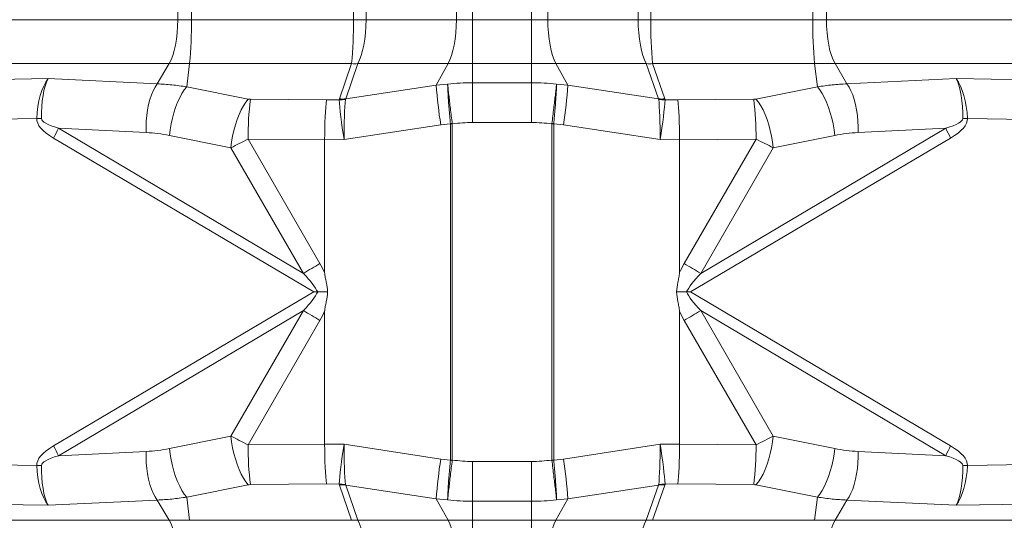
# Model space of a CAD drawing. Extents: x -155 to 164, y 100 to 306.
# Drawn here: x -133 to -123, y 268 to 272 of the extents above; entities that cross this region are included whole.
import ezdxf

# ---------------------------------------------------------------- set-up
doc = ezdxf.new("R2010")
doc.units = 0
doc.header["$MEASUREMENT"] = 0
doc.layers.get('0').update_dxf_attribs({"linetype": 'CONTINUOUS'})

msp = doc.modelspace()

# ---------------------------------------------------------------- linework, layer by layer
at = {"color": 8, "linetype": 'Continuous', "lineweight": 15}
for p, q in [((-131.56196, 273.079), (-131.56196, 272.44502)), ((-131.4275, 273.079), (-131.4275, 272.44502)), ((-129.83066, 272.44502), (-129.83066, 273.079)), ((-129.70578, 273.079), (-129.70578, 272.44502)), ((-128.81528, 273.079), (-128.81528, 272.44502)), ((-128.65468, 273.079), (-128.65468, 272.44502)), ((-128.07359, 273.079), (-128.07359, 272.44502)), ((-127.91299, 273.079), (-127.91299, 272.44502)), ((-127.02249, 273.079), (-127.02249, 272.44502)), ((-126.89761, 272.44502), (-126.89761, 273.079)), ((-125.30077, 273.079), (-125.30077, 272.44502)), ((-125.16631, 273.079), (-125.16631, 272.44502)), ((-134.74948, 272.44502), (-131.56196, 272.44502)), ((-131.56196, 272.44502), (-131.4275, 272.44502)), ((-131.4275, 272.44502), (-129.83066, 272.44502)), ((-129.70578, 272.44502), (-129.83066, 272.44502)), ((-129.70578, 272.44502), (-128.81528, 272.44502)), ((-128.81528, 272.44502), (-128.65468, 272.44502)), ((-128.65468, 272.44502), (-128.65468, 272.01201)), ((-128.65468, 272.44502), (-128.07359, 272.44502)), ((-128.07359, 272.44502), (-128.07359, 272.01201)), ((-127.91299, 272.44502), (-128.07359, 272.44502)), ((-127.02249, 272.44502), (-127.91299, 272.44502)), ((-127.02249, 272.44502), (-126.89761, 272.44502)), ((-125.30077, 272.44502), (-126.89761, 272.44502)), ((-125.16631, 272.44502), (-125.30077, 272.44502)), ((-121.97879, 272.44502), (-125.16631, 272.44502)), ((-134.83457, 272.01201), (-131.64705, 272.01201)), ((-131.64705, 272.01201), (-131.76456, 271.81269)), ((-131.64705, 272.01201), (-131.44535, 272.01201)), ((-131.44535, 272.01201), (-131.4736, 271.78368)), ((-131.44535, 272.01201), (-129.84852, 272.01201)), ((-129.9687, 271.66427), (-129.84852, 272.01201)), ((-129.78608, 272.01201), (-129.90626, 271.66427)), ((-129.78608, 272.01201), (-128.89558, 272.01201)), ((-128.89558, 272.01201), (-129.01346, 271.8001)), ((-128.89558, 272.01201), (-128.65468, 272.01201)), ((-128.65468, 272.01201), (-128.65468, 271.82417)), ((-128.65468, 272.01201), (-128.07359, 272.01201)), ((-128.07359, 272.01201), (-128.07359, 271.82417)), ((-127.83269, 272.01201), (-128.07359, 272.01201)), ((-127.83269, 272.01201), (-127.71481, 271.8001)), ((-126.94219, 272.01201), (-127.83269, 272.01201)), ((-126.94219, 272.01201), (-126.82201, 271.66427)), ((-126.75956, 271.66427), (-126.87975, 272.01201)), ((-125.28291, 272.01201), (-126.87975, 272.01201)), ((-125.28291, 272.01201), (-125.25467, 271.78368)), ((-125.08121, 272.01201), (-125.28291, 272.01201)), ((-125.08121, 272.01201), (-124.96371, 271.81269)), ((-121.8937, 272.01201), (-125.08121, 272.01201)), ((-134.94093, 271.83159), (-132.84111, 271.86438)), ((-132.84111, 271.86438), (-131.76456, 271.81269)), ((-123.88716, 271.86438), (-124.96371, 271.81269)), ((-121.78734, 271.83159), (-123.88716, 271.86438)), ((-131.4736, 271.78368), (-130.86742, 271.66284)), ((-129.90626, 271.66427), (-129.01346, 271.8001)), ((-129.01346, 271.8001), (-128.90121, 271.81132)), ((-128.65468, 271.43207), (-128.65468, 271.82417)), ((-128.65468, 271.82417), (-128.07359, 271.82417)), ((-128.07359, 271.43207), (-128.07359, 271.82417)), ((-127.71481, 271.8001), (-127.82706, 271.81132)), ((-126.82201, 271.66427), (-127.71481, 271.8001)), ((-125.25467, 271.78368), (-125.86085, 271.66284)), ((-130.84556, 271.66056), (-130.09645, 271.65382)), ((-130.09645, 271.65382), (-129.97051, 271.65459)), ((-126.63182, 271.65382), (-126.75775, 271.65459)), ((-125.8827, 271.66056), (-126.63182, 271.65382)), ((-132.95311, 271.47156), (-135.00701, 271.43949)), ((-132.90586, 271.47082), (-132.95311, 271.47156)), ((-123.77515, 271.47156), (-123.82241, 271.47082)), ((-123.77515, 271.47156), (-121.72126, 271.43949)), ((-132.73927, 271.37513), (-130.3223, 269.94548)), ((-131.87345, 271.33356), (-132.73927, 271.37513)), ((-128.96827, 271.40801), (-129.92224, 271.26287)), ((-128.8734, 271.41964), (-128.96827, 271.40801)), ((-128.87334, 271.41863), (-128.8734, 271.41964)), ((-128.85491, 271.41863), (-128.87334, 271.41863)), ((-128.87334, 271.41863), (-128.87334, 268.10539)), ((-128.85491, 271.41863), (-128.85524, 271.42169)), ((-128.85491, 271.41863), (-128.85491, 268.10539)), ((-128.07359, 271.43207), (-128.65468, 271.43207)), ((-127.87336, 271.41863), (-127.87303, 271.42169)), ((-127.87336, 271.41863), (-127.85493, 271.41863)), ((-127.87336, 271.41863), (-127.87336, 268.10539)), ((-127.85493, 271.41863), (-127.85487, 271.41964)), ((-127.85493, 271.41863), (-127.85493, 268.10539)), ((-127.85487, 271.41964), (-127.76, 271.40801)), ((-127.76, 271.40801), (-126.80603, 271.26287)), ((-123.989, 271.37513), (-126.40597, 269.94548)), ((-124.85482, 271.33356), (-123.989, 271.37513)), ((-130.22188, 269.76201), (-132.78655, 271.27902)), ((-131.03719, 271.18371), (-131.64337, 271.30456)), ((-130.11372, 271.26167), (-130.86874, 271.26846)), ((-130.86874, 271.26846), (-130.16041, 270.04159)), ((-129.92224, 271.26287), (-130.11372, 271.26168)), ((-130.11372, 271.26168), (-130.11372, 271.26167)), ((-130.11372, 271.26167), (-130.11372, 269.95242)), ((-126.80603, 271.26287), (-126.61455, 271.26168)), ((-126.61455, 271.26167), (-125.85953, 271.26846)), ((-126.61455, 271.26168), (-126.61455, 271.26167)), ((-126.61455, 271.26167), (-126.61455, 269.95242)), ((-125.85953, 271.26846), (-126.56786, 270.04159)), ((-126.50639, 269.76201), (-123.94171, 271.27902)), ((-125.69108, 271.18371), (-125.0849, 271.30456)), ((-130.3223, 269.94548), (-131.03719, 271.18371)), ((-126.40597, 269.94548), (-125.69108, 271.18371)), ((-130.22188, 269.76201), (-132.78655, 268.24499)), ((-130.18251, 269.76201), (-130.22188, 269.76201)), ((-130.08425, 269.76201), (-130.18251, 269.76201)), ((-126.64402, 269.76201), (-126.54576, 269.76201)), ((-126.54576, 269.76201), (-126.50639, 269.76201)), ((-126.50639, 269.76201), (-123.94171, 268.24499)), ((-132.73927, 268.14888), (-130.3223, 269.57853)), ((-130.3223, 269.57853), (-131.03719, 268.3403)), ((-130.11372, 268.26235), (-130.11372, 269.5716)), ((-126.61455, 268.26235), (-126.61455, 269.5716)), ((-126.40597, 269.57853), (-125.69108, 268.3403)), ((-123.989, 268.14888), (-126.40597, 269.57853)), ((-130.86874, 268.25556), (-130.16041, 269.48242)), ((-125.85953, 268.25556), (-126.56786, 269.48242)), ((-131.03719, 268.3403), (-131.64337, 268.21946)), ((-125.69108, 268.3403), (-125.0849, 268.21946)), ((-130.11372, 268.26235), (-130.86874, 268.25556)), ((-130.11372, 268.26233), (-130.11372, 268.26235)), ((-129.92224, 268.26115), (-130.11372, 268.26233)), ((-128.96827, 268.11601), (-129.92224, 268.26115)), ((-127.76, 268.11601), (-126.80603, 268.26115)), ((-126.80603, 268.26115), (-126.61455, 268.26233)), ((-126.61455, 268.26233), (-126.61455, 268.26235)), ((-126.61455, 268.26235), (-125.85953, 268.25556)), ((-131.87345, 268.19046), (-132.73927, 268.14888)), ((-124.85482, 268.19046), (-123.989, 268.14888)), ((-132.95311, 268.05245), (-135.00701, 268.08453)), ((-128.8734, 268.10437), (-128.96827, 268.11601)), ((-128.87334, 268.10539), (-128.8734, 268.10437)), ((-128.85491, 268.10539), (-128.87334, 268.10539)), ((-128.85491, 268.10539), (-128.85524, 268.10233)), ((-128.65468, 268.09194), (-128.65468, 267.69984)), ((-128.07359, 268.09194), (-128.65468, 268.09194)), ((-128.07359, 268.09194), (-128.07359, 267.69984)), ((-127.87336, 268.10539), (-127.87303, 268.10233)), ((-127.87336, 268.10539), (-127.85493, 268.10539)), ((-127.85493, 268.10539), (-127.85487, 268.10437)), ((-127.85487, 268.10437), (-127.76, 268.11601)), ((-123.77515, 268.05245), (-121.72126, 268.08453)), ((-131.4736, 267.74033), (-130.86742, 267.86117)), ((-130.84556, 267.86346), (-130.09645, 267.8702)), ((-130.09645, 267.8702), (-129.97051, 267.86942)), ((-129.9687, 267.85975), (-129.84852, 267.51201)), ((-129.90626, 267.85975), (-129.01346, 267.72391)), ((-129.78608, 267.51201), (-129.90626, 267.85975)), ((-126.82201, 267.85975), (-127.71481, 267.72391)), ((-126.94219, 267.51201), (-126.82201, 267.85975)), ((-126.75956, 267.85975), (-126.87975, 267.51201)), ((-126.63182, 267.8702), (-126.75775, 267.86942)), ((-125.8827, 267.86346), (-126.63182, 267.8702)), ((-125.25467, 267.74033), (-125.86085, 267.86117)), ((-134.94093, 267.69243), (-132.84111, 267.65964)), ((-132.84111, 267.65964), (-131.76456, 267.71133)), ((-131.64705, 267.51201), (-131.76456, 267.71133)), ((-131.44535, 267.51201), (-131.4736, 267.74033)), ((-129.01346, 267.72391), (-128.90121, 267.7127)), ((-128.89558, 267.51201), (-129.01346, 267.72391)), ((-128.65468, 267.69984), (-128.07359, 267.69984)), ((-128.65468, 267.51201), (-128.65468, 267.69984)), ((-128.07359, 267.51201), (-128.07359, 267.69984)), ((-127.83269, 267.51201), (-127.71481, 267.72391)), ((-127.71481, 267.72391), (-127.82706, 267.7127)), ((-125.28291, 267.51201), (-125.25467, 267.74033)), ((-125.08121, 267.51201), (-124.96371, 267.71133)), ((-123.88716, 267.65964), (-124.96371, 267.71133)), ((-121.78734, 267.69243), (-123.88716, 267.65964)), ((-134.83457, 267.51201), (-131.64705, 267.51201)), ((-131.64705, 267.51201), (-131.44535, 267.51201)), ((-131.44535, 267.51201), (-129.84852, 267.51201)), ((-129.78608, 267.51201), (-128.89558, 267.51201)), ((-128.89558, 267.51201), (-128.65468, 267.51201)), ((-128.65468, 267.51201), (-128.07359, 267.51201)), ((-128.65468, 267.07899), (-128.65468, 267.51201)), ((-127.83269, 267.51201), (-128.07359, 267.51201)), ((-128.07359, 267.07899), (-128.07359, 267.51201)), ((-126.94219, 267.51201), (-127.83269, 267.51201)), ((-125.28291, 267.51201), (-126.87975, 267.51201)), ((-125.08121, 267.51201), (-125.28291, 267.51201)), ((-121.8937, 267.51201), (-125.08121, 267.51201))]:
    msp.add_line(p, q, dxfattribs=at)
at = {"color": 8, "linetype": 'Continuous', "lineweight": 15, "flags": 128}
for points in [[(-131.56196, 272.44502), (-131.56342, 272.37976), (-131.56776, 272.31561), (-131.57492, 272.25368), (-131.58476, 272.19502), (-131.59713, 272.14064), (-131.61181, 272.09147), (-131.62854, 272.04834), (-131.64705, 272.01201)], [(-129.70578, 272.44502), (-129.70715, 272.37976), (-129.71125, 272.31561), (-129.718, 272.25368), (-129.72729, 272.19502), (-129.73896, 272.14064), (-129.75281, 272.09147), (-129.76861, 272.04834), (-129.78608, 272.01201)], [(-128.81528, 272.44502), (-128.81665, 272.37976), (-128.82075, 272.31561), (-128.8275, 272.25368), (-128.83679, 272.19502), (-128.84846, 272.14064), (-128.86231, 272.09147), (-128.87811, 272.04834), (-128.89558, 272.01201)], [(-127.91299, 272.44502), (-127.91162, 272.37976), (-127.90752, 272.31561), (-127.90076, 272.25368), (-127.89147, 272.19502), (-127.8798, 272.14064), (-127.86595, 272.09147), (-127.85016, 272.04834), (-127.83269, 272.01201)], [(-127.02249, 272.44502), (-127.02112, 272.37976), (-127.01702, 272.31561), (-127.01026, 272.25368), (-127.00097, 272.19502), (-126.9893, 272.14064), (-126.97545, 272.09147), (-126.95966, 272.04834), (-126.94219, 272.01201)], [(-125.16631, 272.44502), (-125.16485, 272.37976), (-125.16051, 272.31561), (-125.15335, 272.25368), (-125.14351, 272.19502), (-125.13114, 272.14064), (-125.11646, 272.09147), (-125.09972, 272.04834), (-125.08121, 272.01201)], [(-131.87345, 271.33356), (-131.87425, 271.38924), (-131.87218, 271.4454), (-131.86725, 271.50118), (-131.85956, 271.55571), (-131.84922, 271.60817), (-131.83638, 271.65773), (-131.82124, 271.70364), (-131.80405, 271.74518), (-131.78505, 271.78171), (-131.76456, 271.81269)], [(-131.64337, 271.30456), (-131.63678, 271.36073), (-131.62728, 271.41741), (-131.61504, 271.47367), (-131.60024, 271.5286), (-131.58312, 271.58131), (-131.56397, 271.63095), (-131.5431, 271.67671), (-131.52083, 271.71785), (-131.49754, 271.7537), (-131.4736, 271.78368)], [(-125.0849, 271.30456), (-125.09149, 271.36073), (-125.10098, 271.41741), (-125.11323, 271.47367), (-125.12803, 271.5286), (-125.14514, 271.58131), (-125.16429, 271.63095), (-125.18517, 271.67671), (-125.20743, 271.71785), (-125.23073, 271.7537), (-125.25467, 271.78368)], [(-124.85482, 271.33356), (-124.85402, 271.38924), (-124.85609, 271.4454), (-124.86101, 271.50118), (-124.86871, 271.55571), (-124.87905, 271.60817), (-124.89189, 271.65773), (-124.90703, 271.70364), (-124.92422, 271.74518), (-124.94321, 271.78171), (-124.96371, 271.81269)], [(-131.03719, 271.18371), (-131.0306, 271.23989), (-131.02111, 271.29657), (-131.00886, 271.35283), (-130.99406, 271.40776), (-130.97695, 271.46047), (-130.9578, 271.51011), (-130.93692, 271.55586), (-130.91465, 271.597), (-130.89136, 271.63286), (-130.86742, 271.66284)], [(-125.69108, 271.18371), (-125.69767, 271.23989), (-125.70716, 271.29657), (-125.71941, 271.35283), (-125.73421, 271.40776), (-125.75132, 271.46047), (-125.77047, 271.51011), (-125.79135, 271.55586), (-125.81361, 271.597), (-125.8369, 271.63286), (-125.86085, 271.66284)], [(-128.8734, 271.41964), (-128.87113, 271.4199), (-128.86886, 271.42015), (-128.86659, 271.42041), (-128.86432, 271.42067), (-128.86205, 271.42092), (-128.85978, 271.42118), (-128.85751, 271.42143), (-128.85524, 271.42169)], [(-127.85487, 271.41964), (-127.85714, 271.4199), (-127.85941, 271.42015), (-127.86168, 271.42041), (-127.86395, 271.42067), (-127.86622, 271.42092), (-127.86849, 271.42118), (-127.87076, 271.42143), (-127.87303, 271.42169)], [(-131.03719, 268.3403), (-131.0306, 268.28412), (-131.02111, 268.22744), (-131.00886, 268.17118), (-130.99406, 268.11625), (-130.97695, 268.06354), (-130.9578, 268.01391), (-130.93692, 267.96815), (-130.91465, 267.92701), (-130.89136, 267.89116), (-130.86742, 267.86117)], [(-125.69108, 268.3403), (-125.69767, 268.28412), (-125.70716, 268.22744), (-125.71941, 268.17118), (-125.73421, 268.11625), (-125.75132, 268.06354), (-125.77047, 268.01391), (-125.79135, 267.96815), (-125.81361, 267.92701), (-125.8369, 267.89116), (-125.86085, 267.86117)], [(-131.87345, 268.19046), (-131.87425, 268.13478), (-131.87218, 268.07862), (-131.86725, 268.02284), (-131.85956, 267.9683), (-131.84922, 267.91585), (-131.83638, 267.86628), (-131.82124, 267.82038), (-131.80405, 267.77884), (-131.78505, 267.7423), (-131.76456, 267.71133)], [(-131.64337, 268.21946), (-131.63678, 268.16328), (-131.62728, 268.1066), (-131.61504, 268.05034), (-131.60024, 267.99541), (-131.58312, 267.9427), (-131.56397, 267.89307), (-131.5431, 267.84731), (-131.52083, 267.80617), (-131.49754, 267.77032), (-131.4736, 267.74033)], [(-125.0849, 268.21946), (-125.09149, 268.16328), (-125.10098, 268.1066), (-125.11323, 268.05034), (-125.12803, 267.99541), (-125.14514, 267.9427), (-125.16429, 267.89307), (-125.18517, 267.84731), (-125.20743, 267.80617), (-125.23073, 267.77032), (-125.25467, 267.74033)], [(-124.85482, 268.19046), (-124.85402, 268.13478), (-124.85609, 268.07862), (-124.86101, 268.02284), (-124.86871, 267.9683), (-124.87905, 267.91585), (-124.89189, 267.86628), (-124.90703, 267.82038), (-124.92422, 267.77884), (-124.94321, 267.7423), (-124.96371, 267.71133)], [(-132.95311, 268.05245), (-132.94711, 268.05255), (-132.94113, 268.05264), (-132.93518, 268.05273), (-132.92925, 268.05282), (-132.92336, 268.05291), (-132.9175, 268.05301), (-132.91166, 268.0531), (-132.90586, 268.05319)], [(-128.8734, 268.10437), (-128.87113, 268.10412), (-128.86886, 268.10386), (-128.86659, 268.10361), (-128.86432, 268.10335), (-128.86205, 268.10309), (-128.85978, 268.10284), (-128.85751, 268.10258), (-128.85524, 268.10233)], [(-127.85487, 268.10437), (-127.85714, 268.10412), (-127.85941, 268.10386), (-127.86168, 268.10361), (-127.86395, 268.10335), (-127.86622, 268.10309), (-127.86849, 268.10284), (-127.87076, 268.10258), (-127.87303, 268.10233)], [(-123.77515, 268.05245), (-123.78116, 268.05255), (-123.78714, 268.05264), (-123.79309, 268.05273), (-123.79901, 268.05282), (-123.80491, 268.05291), (-123.81077, 268.05301), (-123.81661, 268.0531), (-123.82241, 268.05319)], [(-131.56196, 267.07899), (-131.56342, 267.14426), (-131.56776, 267.20841), (-131.57492, 267.27034), (-131.58476, 267.32899), (-131.59713, 267.38338), (-131.61181, 267.43255), (-131.62854, 267.47567), (-131.64705, 267.51201)], [(-129.70578, 267.07899), (-129.70715, 267.14426), (-129.71125, 267.20841), (-129.718, 267.27034), (-129.72729, 267.32899), (-129.73896, 267.38338), (-129.75281, 267.43255), (-129.76861, 267.47567), (-129.78608, 267.51201)], [(-128.81528, 267.07899), (-128.81665, 267.14426), (-128.82075, 267.20841), (-128.8275, 267.27034), (-128.83679, 267.32899), (-128.84846, 267.38338), (-128.86231, 267.43255), (-128.87811, 267.47567), (-128.89558, 267.51201)], [(-127.91299, 267.07899), (-127.91162, 267.14426), (-127.90752, 267.20841), (-127.90076, 267.27034), (-127.89147, 267.32899), (-127.8798, 267.38338), (-127.86595, 267.43255), (-127.85016, 267.47567), (-127.83269, 267.51201)], [(-127.02249, 267.07899), (-127.02112, 267.14426), (-127.01702, 267.20841), (-127.01026, 267.27034), (-127.00097, 267.32899), (-126.9893, 267.38338), (-126.97545, 267.43255), (-126.95966, 267.47567), (-126.94219, 267.51201)], [(-125.16631, 267.07899), (-125.16485, 267.14426), (-125.16051, 267.20841), (-125.15335, 267.27034), (-125.14351, 267.32899), (-125.13114, 267.38338), (-125.11646, 267.43255), (-125.09972, 267.47567), (-125.08121, 267.51201)]]:
    msp.add_lwpolyline(points, dxfattribs=at)
at = {"color": 8, "linetype": 'Continuous', "lineweight": 15}
for centre, radius, start, end in [((-135.54843, 272.39809), 4.1212, 354.624581, 0.652533), ((-133.95294, 272.39813), 4.12255, 354.625721, 0.651702), ((-122.77688, 272.39807), 4.12099, 179.34716, 185.375417), ((-121.17963, 272.39811), 4.12141, 179.347775, 185.375421), ((-129.8173, 272.56563), 0.5545, 266.77242, 273.22758), ((-126.91097, 272.56568), 0.55455, 266.772594, 273.227406), ((-124.76617, 272.09098), 4.25724, 183.917741, 189.231597), ((-131.9618, 272.09092), 4.25694, 350.768554, 356.082785), ((-127.79189, 271.28333), 3.07688, 172.957837, 180.276959), ((-129.98446, 272.22929), 0.57486, 271.389603, 277.614303), ((-129.93748, 272.21609), 0.5527, 266.761901, 273.238099), ((-126.79078, 272.21614), 0.55275, 266.762077, 273.237923), ((-126.74381, 272.2293), 0.57487, 262.385818, 268.610614), ((-128.93721, 271.28328), 3.07771, 359.724033, 7.04117), ((-134.22465, 272.04617), 1.62992, 331.922493, 335.688416), ((-122.50467, 272.04567), 1.62875, 204.310792, 208.079426), ((-125.07082, 261.2843), 10.12887, 120.164382, 121.229383), ((-131.65744, 261.2843), 10.12887, 58.770617, 59.835618), ((-125.07082, 278.23972), 10.12887, 238.770617, 239.835618), ((-131.65744, 278.23972), 10.12887, 300.164382, 301.229383), ((-134.22353, 267.47838), 1.62868, 24.31074, 28.07946), ((-127.79189, 268.24068), 3.07688, 179.723041, 187.042163), ((-128.93721, 268.24073), 3.07771, 352.95883, 0.275967), ((-122.50579, 267.47888), 1.62752, 151.918621, 155.690052), ((-124.76618, 267.43304), 4.25723, 170.768416, 176.082324), ((-131.96179, 267.4331), 4.25692, 3.917151, 9.231432), ((-129.9843, 267.29665), 0.57293, 82.375211, 88.620884), ((-129.93748, 267.30792), 0.5527, 86.761901, 93.238099), ((-126.79078, 267.30787), 0.55275, 86.762077, 93.237923), ((-126.74396, 267.29664), 0.57295, 91.3789, 97.624668), ((-129.8173, 266.96018), 0.5527, 86.761902, 93.238098), ((-126.91097, 266.96013), 0.55275, 86.762077, 93.237923)]:
    msp.add_arc(centre, radius, start, end, dxfattribs=at)
for centre, major_axis, ratio, start_param, end_param in [((-132.76406, 271.47228), (0.02473, 0.453), 0.4161382, 0.5477066, 1.5950943), ((-132.76406, 271.47228), (-0.00739, 0.45354), 0.3126338, 0.5215146, 1.5689022), ((-123.96421, 271.47228), (0.00739, 0.45354), 0.3126338, 4.7142831, 5.7616707), ((-123.96421, 271.47228), (-0.02473, 0.453), 0.4161382, 4.688091, 5.7354787), ((-130.85729, 271.68797), (-0.0558, 0.00801), 0.4699735, 1.4559376, 1.8493581), ((-130.08028, 271.26172), (0.00064, 0.45277), 0.0738519, 0.5237509, 1.5709813), ((-122.34028, 271.9765), (-7.63022, -0.32396), 0.0622177, 6.258685, 6.2788661), ((-129.89472, 271.26287), (-0.07189, 0.4523), 0.0593471, 0.5141331, 1.5613635), ((-129.89472, 271.26287), (0.00022, 0.45798), 0.0600894, 0.5235952, 1.5708256), ((-122.35813, 272.40951), (-7.55015, -0.75141), 0.0297181, 6.2568753, 6.2770563), ((-134.37013, 272.40951), (-7.55015, 0.75141), 0.0297181, 3.1477216, 3.1679027), ((-126.83355, 271.26287), (-0.00022, 0.45798), 0.0600894, 4.7123597, 5.7595901), ((-126.83355, 271.26287), (0.07189, 0.4523), 0.0593471, 4.7218218, 5.7690522), ((-134.38799, 271.9765), (-7.63022, 0.32396), 0.0622177, 3.1459119, 3.166093), ((-126.64799, 271.26172), (-0.00064, 0.45277), 0.0738519, 4.712204, 5.7594344), ((-125.87098, 271.68797), (-0.0558, -0.00801), 0.4699735, 1.2922345, 1.685655), ((-124.03811, 271.06088), (-8.9149, 0.414), 0.1067458, 0.0034857, 0.1985686), ((-124.19617, 271.06088), (-8.70966, 0.41142), 0.0519195, 0.0032705, 0.1983534), ((-132.53209, 271.06088), (-8.70966, -0.41142), 0.0519195, 2.9432393, 3.1383221), ((-132.69015, 271.06088), (-8.9149, -0.414), 0.1067458, 2.9430241, 3.1381069), ((-130.84112, 271.29587), (-0.44575, -0.22794), 0.0237013, 1.1032543, 1.4966748), ((-125.88715, 271.29587), (-0.44575, 0.22794), 0.0237013, 1.6449179, 2.0383384), ((-134.34018, 272.0788), (-4.2558, 2.46563), 0.2031231, 3.4244507, 3.4809779), ((-122.38809, 272.0788), (-4.2558, -2.46563), 0.2031231, 5.9438001, 6.0003273), ((-134.29673, 272.0788), (-4.12592, 2.41472), 0.1044876, 3.2996152, 3.4811005), ((-122.43154, 272.0788), (-4.12592, -2.41472), 0.1044876, 5.9436774, 6.1251627), ((-134.29673, 267.44521), (-4.12592, -2.41472), 0.1044876, 2.8020848, 2.9835701), ((-122.43154, 267.44521), (-4.12592, 2.41472), 0.1044876, 0.1580226, 0.3395079), ((-134.34018, 267.44521), (-4.2558, -2.46563), 0.2031231, 2.8022074, 2.8587346), ((-122.38809, 267.44521), (-4.2558, 2.46563), 0.2031231, 0.282858, 0.3393852), ((-130.84112, 268.22814), (-0.44575, 0.22794), 0.0237013, 4.7865106, 5.179931), ((-125.88715, 268.22814), (-0.44575, -0.22794), 0.0237013, 4.2448469, 4.6382674), ((-124.03811, 268.46313), (-8.9149, -0.414), 0.1067458, 6.0846167, 6.2796996), ((-130.08028, 268.26229), (-0.00064, 0.45277), 0.0738519, 1.5706113, 2.6178417), ((-129.89472, 268.26115), (0.07189, 0.4523), 0.0593471, 1.5802292, 2.6274595), ((-129.89472, 268.26115), (-0.00022, 0.45798), 0.0600894, 1.5707671, 2.6179975), ((-126.83355, 268.26115), (0.00022, 0.45798), 0.0600894, 3.6651879, 4.7124183), ((-126.83355, 268.26115), (-0.07189, 0.4523), 0.0593471, 3.6557258, 4.7029562), ((-126.64799, 268.26229), (0.00064, 0.45277), 0.0738519, 3.6653436, 4.712574), ((-132.69015, 268.46313), (-8.9149, 0.414), 0.1067458, 3.1450784, 3.3401612), ((-124.19617, 268.46313), (-8.70966, -0.41142), 0.0519195, 6.0848319, 6.2799148), ((-132.53209, 268.46313), (-8.70966, 0.41142), 0.0519195, 3.1448632, 3.339946), ((-132.76406, 268.05174), (-0.02473, 0.453), 0.4161382, 1.5464984, 2.593886), ((-132.76406, 268.05174), (0.00739, 0.45354), 0.3126338, 1.5726904, 2.6200781), ((-123.96421, 268.05174), (-0.00739, 0.45354), 0.3126338, 3.6631072, 4.7104949), ((-123.96421, 268.05174), (0.02473, 0.453), 0.4161382, 3.6892993, 4.7366869), ((-130.85729, 267.83604), (-0.0558, -0.00801), 0.4699735, 4.4338272, 4.8272477), ((-122.34028, 267.54752), (-7.63022, 0.32396), 0.0622177, 0.0043192, 0.0245003), ((-122.35813, 267.1145), (-7.55015, 0.75141), 0.0297181, 0.006129, 0.02631), ((-134.37013, 267.1145), (-7.55015, -0.75141), 0.0297181, 3.1152826, 3.1354637), ((-134.38799, 267.54752), (-7.63022, -0.32396), 0.0622177, 3.1170924, 3.1372734), ((-125.87098, 267.83604), (-0.0558, 0.00801), 0.4699735, 4.5975303, 4.9909508)]:
    msp.add_ellipse(centre, major_axis=major_axis, ratio=ratio, start_param=start_param, end_param=end_param, dxfattribs=at)
for points, knots in [([(-131.76456, 271.81269), (-131.7165, 271.8101), (-131.62016, 271.80491), (-131.52253, 271.79077), (-131.4736, 271.78368)], [0, 0, 0, 0, 0.4988217, 1, 1, 1, 1]), ([(-128.90121, 271.81132), (-128.86028, 271.81505), (-128.77831, 271.82254), (-128.69593, 271.82363), (-128.65468, 271.82417)], [0, 0, 0, 0, 0.4992019, 1, 1, 1, 1]), ([(-128.8734, 271.41964), (-128.87584, 271.44497), (-128.88072, 271.49563), (-128.88707, 271.56949), (-128.89245, 271.63897), (-128.89687, 271.70485), (-128.89996, 271.76381), (-128.90101, 271.79694), (-128.9012, 271.8111), (-128.90121, 271.81132)], [0, 0, 0, 0, 0.1599044, 0.3198087, 0.4796851, 0.6395631, 0.8183491, 0.9971324, 1, 1, 1, 1]), ([(-128.85524, 271.42169), (-128.8584, 271.44694), (-128.86472, 271.49743), (-128.87371, 271.57099), (-128.882, 271.64015), (-128.88965, 271.70566), (-128.89624, 271.76424), (-128.89975, 271.79707), (-128.90118, 271.8111), (-128.90121, 271.81132)], [0, 0, 0, 0, 0.15990547, 0.31980892, 0.47968897, 0.63956409, 0.81835031, 0.99713616, 1, 1, 1, 1]), ([(-127.82706, 271.81132), (-127.86798, 271.81505), (-127.94996, 271.82254), (-128.03233, 271.82363), (-128.07359, 271.82417)], [0, 0, 0, 0, 0.4992019, 1, 1, 1, 1]), ([(-127.87303, 271.42169), (-127.86987, 271.44694), (-127.86355, 271.49743), (-127.85455, 271.57099), (-127.84627, 271.64015), (-127.83862, 271.70566), (-127.83202, 271.76424), (-127.82852, 271.79707), (-127.82708, 271.8111), (-127.82706, 271.81132)], [0, 0, 0, 0, 0.15990488, 0.31980893, 0.47968899, 0.63956366, 0.81835029, 0.99713616, 1, 1, 1, 1]), ([(-127.85487, 271.41964), (-127.85243, 271.44497), (-127.84755, 271.49563), (-127.8412, 271.56949), (-127.83581, 271.63897), (-127.8314, 271.70485), (-127.82831, 271.76381), (-127.82726, 271.79694), (-127.82706, 271.8111), (-127.82706, 271.81132)], [0, 0, 0, 0, 0.15990445, 0.31980877, 0.4796851, 0.63956287, 0.81834909, 0.99713243, 1, 1, 1, 1]), ([(-124.96371, 271.81269), (-125.01177, 271.8101), (-125.10811, 271.80491), (-125.20574, 271.79077), (-125.25467, 271.78368)], [0, 0, 0, 0, 0.4988251, 1, 1, 1, 1]), ([(-128.65468, 271.43207), (-128.68809, 271.43149), (-128.75506, 271.43032), (-128.82158, 271.42253), (-128.85491, 271.41863)], [0, 0, 0, 0, 0.4988846, 1, 1, 1, 1]), ([(-128.07359, 271.43207), (-128.04018, 271.43149), (-127.97321, 271.43032), (-127.90669, 271.42253), (-127.87336, 271.41863)], [0, 0, 0, 0, 0.4988904, 1, 1, 1, 1]), ([(-131.64337, 271.30456), (-131.68156, 271.31155), (-131.75814, 271.32557), (-131.83495, 271.33089), (-131.87345, 271.33356)], [0, 0, 0, 0, 0.4988004, 1, 1, 1, 1]), ([(-125.0849, 271.30456), (-125.04671, 271.31155), (-124.97013, 271.32557), (-124.89332, 271.33089), (-124.85482, 271.33356)], [0, 0, 0, 0, 0.4988004, 1, 1, 1, 1]), ([(-130.11372, 269.95242), (-130.11184, 269.9365), (-130.10806, 269.90451), (-130.09358, 269.84183), (-130.08797, 269.79387), (-130.08425, 269.76201)], [0, 0, 0, 0, 0.2492751, 0.5010925, 1, 1, 1, 1]), ([(-126.61455, 269.95242), (-126.61643, 269.9365), (-126.62021, 269.90451), (-126.63469, 269.84183), (-126.64029, 269.79387), (-126.64402, 269.76201)], [0, 0, 0, 0, 0.2492757, 0.5010913, 1, 1, 1, 1]), ([(-130.11372, 269.5716), (-130.11184, 269.58751), (-130.10806, 269.61951), (-130.09358, 269.68219), (-130.08797, 269.73014), (-130.08425, 269.76201)], [0, 0, 0, 0, 0.2492661, 0.50109844, 1, 1, 1, 1]), ([(-126.61455, 269.5716), (-126.61643, 269.58751), (-126.62021, 269.61951), (-126.63468, 269.68219), (-126.64029, 269.73014), (-126.64402, 269.76201)], [0, 0, 0, 0, 0.2492667, 0.5010973, 1, 1, 1, 1]), ([(-131.64337, 268.21946), (-131.68156, 268.21247), (-131.75814, 268.19845), (-131.83495, 268.19312), (-131.87345, 268.19046)], [0, 0, 0, 0, 0.4988004, 1, 1, 1, 1]), ([(-125.0849, 268.21946), (-125.04671, 268.21247), (-124.97013, 268.19845), (-124.89332, 268.19312), (-124.85482, 268.19046)], [0, 0, 0, 0, 0.4988004, 1, 1, 1, 1]), ([(-128.8734, 268.10437), (-128.87584, 268.07904), (-128.88072, 268.02838), (-128.88707, 267.95453), (-128.89245, 267.88504), (-128.89687, 267.81916), (-128.89996, 267.7602), (-128.90101, 267.72708), (-128.9012, 267.71292), (-128.90121, 267.7127)], [0, 0, 0, 0, 0.1599043, 0.3198085, 0.4796847, 0.6395626, 0.818352, 0.9971324, 1, 1, 1, 1]), ([(-128.85524, 268.10233), (-128.8584, 268.07708), (-128.86472, 268.02658), (-128.87371, 267.95303), (-128.882, 267.88386), (-128.88965, 267.81835), (-128.89624, 267.75978), (-128.89975, 267.72694), (-128.90118, 267.71292), (-128.90121, 267.7127)], [0, 0, 0, 0, 0.1599053, 0.3198133, 0.4796888, 0.6395637, 0.8183533, 0.9971362, 1, 1, 1, 1]), ([(-128.65468, 268.09194), (-128.68809, 268.09252), (-128.75506, 268.09369), (-128.82158, 268.10148), (-128.85491, 268.10539)], [0, 0, 0, 0, 0.4988846, 1, 1, 1, 1]), ([(-128.07359, 268.09194), (-128.04018, 268.09252), (-127.97321, 268.09369), (-127.90669, 268.10148), (-127.87336, 268.10539)], [0, 0, 0, 0, 0.4988904, 1, 1, 1, 1]), ([(-127.87303, 268.10233), (-127.86987, 268.07708), (-127.86355, 268.02658), (-127.85455, 267.95303), (-127.84627, 267.88386), (-127.83862, 267.81835), (-127.83202, 267.75978), (-127.82852, 267.72694), (-127.82708, 267.71292), (-127.82706, 267.7127)], [0, 0, 0, 0, 0.1599047, 0.3198133, 0.4796888, 0.6395633, 0.8183533, 0.9971362, 1, 1, 1, 1]), ([(-127.85487, 268.10437), (-127.85243, 268.07904), (-127.84755, 268.02838), (-127.8412, 267.95453), (-127.83581, 267.88504), (-127.8314, 267.81916), (-127.82831, 267.7602), (-127.82726, 267.72708), (-127.82706, 267.71292), (-127.82706, 267.7127)], [0, 0, 0, 0, 0.1599043, 0.3198086, 0.4796848, 0.6395624, 0.818352, 0.9971324, 1, 1, 1, 1]), ([(-131.76456, 267.71133), (-131.7165, 267.71392), (-131.62016, 267.71911), (-131.52253, 267.73325), (-131.4736, 267.74033)], [0, 0, 0, 0, 0.4988217, 1, 1, 1, 1]), ([(-128.90121, 267.7127), (-128.86028, 267.70896), (-128.77831, 267.70148), (-128.69593, 267.70039), (-128.65468, 267.69984)], [0, 0, 0, 0, 0.4992024, 1, 1, 1, 1]), ([(-127.82706, 267.7127), (-127.86798, 267.70896), (-127.94996, 267.70148), (-128.03233, 267.70039), (-128.07359, 267.69984)], [0, 0, 0, 0, 0.4992024, 1, 1, 1, 1]), ([(-124.96371, 267.71133), (-125.01177, 267.71392), (-125.10811, 267.71911), (-125.20574, 267.73325), (-125.25467, 267.74033)], [0, 0, 0, 0, 0.4988251, 1, 1, 1, 1])]:
    msp.add_open_spline(points, degree=3, knots=knots, dxfattribs=at)

doc.saveas('drawing.dxf')
